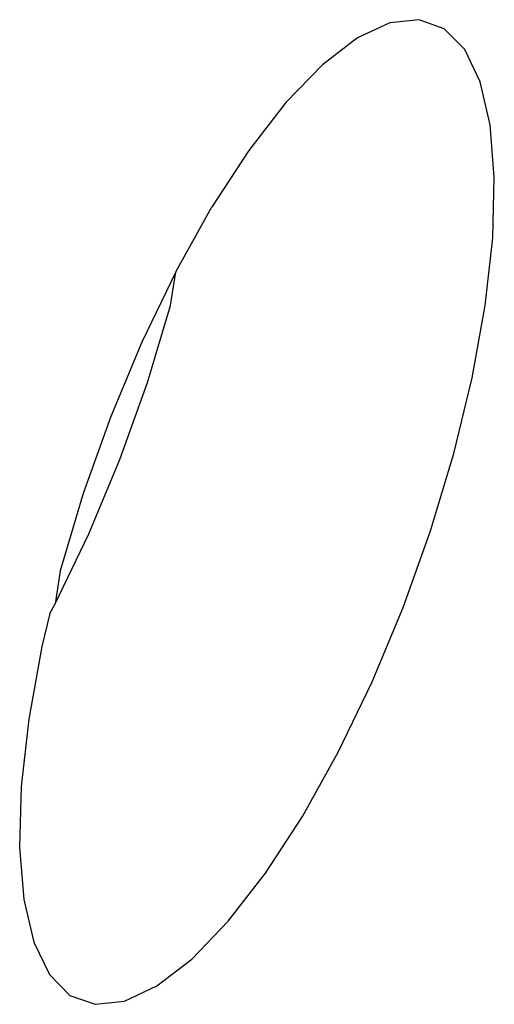
# Model space of a CAD drawing. Extents: x -26 to 45, y -52 to 55.
# Drawn here: x 36 to 36, y 8 to 9 of the extents above; entities that cross this region are included whole.
import ezdxf

# ---------------------------------------------------------------- set-up
doc = ezdxf.new("R2010")
doc.units = 0
doc.header["$MEASUREMENT"] = 0
doc.layers.get('0').update_dxf_attribs({"linetype": 'CONTINUOUS'})

msp = doc.modelspace()

# ---------------------------------------------------------------- linework, layer by layer
for p, q in [((35.81686, 8.66597), (35.80729, 8.6615)), ((35.82547, 8.66689), (35.81686, 8.66597)), ((35.8329, 8.66422), (35.82547, 8.66689)), ((35.83896, 8.65805), (35.8329, 8.66422)), ((35.80729, 8.6615), (35.79698, 8.65359)), ((35.84352, 8.64852), (35.83896, 8.65805)), ((35.79698, 8.65359), (35.7862, 8.64242)), ((35.84646, 8.63586), (35.84352, 8.64852)), ((35.7862, 8.64242), (35.77521, 8.62828)), ((35.8477, 8.6204), (35.84646, 8.63586)), ((35.77521, 8.62828), (35.76427, 8.61151)), ((35.84721, 8.60251), (35.8477, 8.6204)), ((35.75367, 8.59252), (35.76427, 8.61151)), ((35.84502, 8.58263), (35.84721, 8.60251)), ((35.75367, 8.59252), (35.74366, 8.57179)), ((35.75215, 8.58263), (35.75367, 8.59252)), ((35.74532, 8.55986), (35.75215, 8.58263)), ((35.84116, 8.56125), (35.84502, 8.58263)), ((35.74366, 8.57179), (35.73449, 8.54983)), ((35.83575, 8.53891), (35.84116, 8.56125)), ((35.73722, 8.53723), (35.74532, 8.55986)), ((35.73449, 8.54983), (35.72638, 8.52717)), ((35.72806, 8.5153), (35.73722, 8.53723)), ((35.82891, 8.51614), (35.83575, 8.53891)), ((35.72638, 8.52717), (35.71954, 8.50438)), ((35.71806, 8.4946), (35.72806, 8.5153)), ((35.8208, 8.49351), (35.82891, 8.51614)), ((35.71954, 8.50438), (35.71806, 8.4946)), ((35.71649, 8.49178), (35.71806, 8.4946)), ((35.81164, 8.47157), (35.8208, 8.49351)), ((35.71649, 8.49178), (35.71412, 8.48202)), ((35.71412, 8.48202), (35.71028, 8.46064)), ((35.80164, 8.45087), (35.81164, 8.47157)), ((35.71028, 8.46064), (35.70809, 8.44076)), ((35.79105, 8.43191), (35.80164, 8.45087)), ((35.70809, 8.44076), (35.70762, 8.42288)), ((35.78013, 8.41515), (35.79105, 8.43191)), ((35.70762, 8.42288), (35.70888, 8.40744)), ((35.76915, 8.40102), (35.78013, 8.41515)), ((35.70888, 8.40744), (35.71182, 8.39481)), ((35.75838, 8.38986), (35.76915, 8.40102)), ((35.71182, 8.39481), (35.71639, 8.3853)), ((35.74808, 8.38194), (35.75838, 8.38986)), ((35.71639, 8.3853), (35.72247, 8.37916)), ((35.73851, 8.37745), (35.74808, 8.38194)), ((35.72247, 8.37916), (35.7299, 8.37652)), ((35.7299, 8.37652), (35.73851, 8.37745))]:
    msp.add_line(p, q)

doc.saveas('drawing.dxf')
